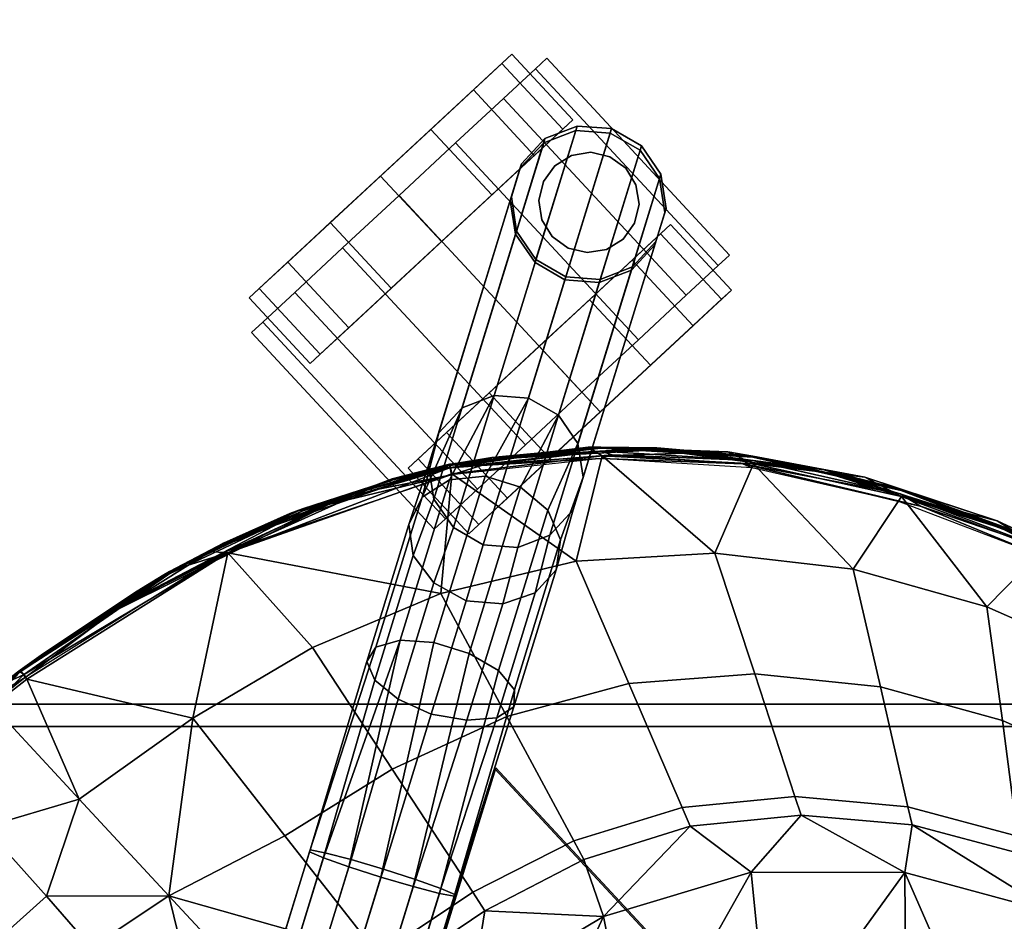
# Model space of a CAD drawing. Units: inches. Extents: x 408 to 526, y 535 to 747.
# Drawn here: x 464 to 469, y 650 to 655 of the extents above; entities that cross this region are included whole.
import ezdxf

# ---------------------------------------------------------------- set-up
doc = ezdxf.new("R2010")
doc.units = ezdxf.units.IN
doc.header["$MEASUREMENT"] = 0
for name, color, linetype in [('A-FURN', 7, 'Continuous'), ('AFUFU-2D-CH-TX', 2, 'Continuous'), ('AFUFU-2D-TP-TX', 1, 'Continuous'), ('AFUFU-3D-CH-CA', 2, 'Continuous'), ('AFUFU-3D-CH-FR', 2, 'Continuous'), ('AFUFU-3D-CH-ST', 2, 'Continuous'), ('AFUFU-3D-TP', 6, 'Continuous'), ('AFUFU-3D-TP-ED', 6, 'Continuous')]:
    doc.layers.add(name, color=color, linetype=linetype)
doc.styles.get("Standard").update_dxf_attribs({"font": 'arial.ttf', "height": 6})

# ---------------------------------------------------------------- blocks, each defined once
blk = doc.blocks.new('3_2SCNXHC')
at = {"layer": 'AFUFU-2D-CH-TX', "flags": 1}
for tag, height in [('CAPTG', 2.5), ('CAPPN', 0.001), ('CAPMG', 0.001), ('CAPMC', 0.001), ('CAPQT', 0.001), ('CAPDH', 0.001), ('CAPGC', 0.001)]:
    blk.add_attdef(tag, (0, 0), '', height=height, dxfattribs=at)
at = {"layer": 'AFUFU-3D-CH-CA'}
mesh = blk.add_polyface(dxfattribs=at)
corners = [(8.306, -6.621, 1), (8.306, -6.7066, 1.4305), (9.806, -6.7066, 1.4305), (9.806, -6.621, 1), (8.306, -6.9505, 1.7955), (9.806, -6.9505, 1.7955), (8.306, -7.3155, 2.0394), (9.806, -7.3155, 2.0394), (8.306, -7.746, 2.125), (9.806, -7.746, 2.125), (8.306, -8.1765, 2.0394), (9.806, -8.1765, 2.0394), (8.306, -8.5415, 1.7955), (9.806, -8.5415, 1.7955), (8.306, -8.7854, 1.4305), (9.806, -8.7854, 1.4305), (8.306, -8.871, 1), (9.806, -8.871, 1)]
mesh.append_faces([[corners[k] for k in face] for face in [(0, 1, 2, 3), (1, 4, 5, 2), (4, 6, 7, 5), (6, 8, 9, 7), (8, 10, 11, 9), (10, 12, 13, 11), (12, 14, 15, 13), (14, 16, 17, 15)]])
mesh = blk.add_polyface(dxfattribs=at)
corners = [(8.656, -7.746, 0), (8.656, -8.1287, 0.0761), (8.156, -8.1287, 0.0761), (8.156, -7.746, 0), (8.656, -8.4531, 0.2929), (8.156, -8.4531, 0.2929), (8.656, -8.6699, 0.6173), (8.156, -8.6699, 0.6173), (8.656, -8.746, 1), (8.156, -8.746, 1), (8.656, -8.6699, 1.3827), (8.156, -8.6699, 1.3827), (8.656, -8.4531, 1.7071), (8.156, -8.4531, 1.7071), (8.656, -8.1287, 1.9239), (8.156, -8.1287, 1.9239), (8.656, -7.746, 2), (8.156, -7.746, 2), (8.656, -7.3633, 1.9239), (8.156, -7.3633, 1.9239), (8.656, -7.0389, 1.7071), (8.156, -7.0389, 1.7071), (8.656, -6.8221, 1.3827), (8.156, -6.8221, 1.3827), (8.656, -6.746, 1), (8.156, -6.746, 1), (8.656, -6.8221, 0.6173), (8.156, -6.8221, 0.6173), (8.656, -7.0389, 0.2929), (8.156, -7.0389, 0.2929), (8.656, -7.3633, 0.0761), (8.156, -7.3633, 0.0761)]
mesh.append_faces([[corners[k] for k in face] for face in [(0, 1, 2, 3), (1, 4, 5, 2), (4, 6, 7, 5), (6, 8, 9, 7), (8, 10, 11, 9), (10, 12, 13, 11), (12, 14, 15, 13), (14, 16, 17, 15), (16, 18, 19, 17), (18, 20, 21, 19), (20, 22, 23, 21), (22, 24, 25, 23), (24, 26, 27, 25), (26, 28, 29, 27), (28, 30, 31, 29), (30, 0, 3, 31)]])
mesh.append_faces([[corners[k] for k in face] for face in [(19, 15, 17, 17), (14, 18, 16, 16)]], dxfattribs={"vtx0": -1})
mesh.append_faces([[corners[k] for k in face] for face in [(9, 25, 27, 7), (7, 27, 29, 5), (24, 8, 6, 26), (26, 6, 4, 28)]], dxfattribs={"vtx0": -1, "vtx2": -1})
mesh.append_faces([[corners[k] for k in face] for face in [(3, 2, 31, 31), (0, 30, 1, 1)]], dxfattribs={"vtx1": -1})
mesh.append_faces([[corners[k] for k in face] for face in [(2, 5, 29, 31), (9, 11, 23, 25), (21, 23, 11, 13), (13, 15, 19, 21), (30, 28, 4, 1), (24, 22, 10, 8), (12, 10, 22, 20), (20, 18, 14, 12)]], dxfattribs={"vtx1": -1, "vtx3": -1})
mesh = blk.add_polyface(dxfattribs=at)
corners = [(9.456, -7.7437, 0), (9.456, -7.361, 0.0761), (9.956, -7.361, 0.0761), (9.956, -7.7437, 0), (9.456, -7.0366, 0.2929), (9.956, -7.0366, 0.2929), (9.456, -6.8198, 0.6173), (9.956, -6.8198, 0.6173), (9.456, -6.7437, 1), (9.956, -6.7437, 1), (9.456, -6.8198, 1.3827), (9.956, -6.8198, 1.3827), (9.456, -7.0366, 1.7071), (9.956, -7.0366, 1.7071), (9.456, -7.361, 1.9239), (9.956, -7.361, 1.9239), (9.456, -7.7437, 2), (9.956, -7.7437, 2), (9.456, -8.1264, 1.9239), (9.956, -8.1264, 1.9239), (9.456, -8.4508, 1.7071), (9.956, -8.4508, 1.7071), (9.456, -8.6676, 1.3827), (9.956, -8.6676, 1.3827), (9.456, -8.7437, 1), (9.956, -8.7437, 1), (9.456, -8.6676, 0.6173), (9.956, -8.6676, 0.6173), (9.456, -8.4508, 0.2929), (9.956, -8.4508, 0.2929), (9.456, -8.1264, 0.0761), (9.956, -8.1264, 0.0761)]
mesh.append_faces([[corners[k] for k in face] for face in [(0, 1, 2, 3), (1, 4, 5, 2), (4, 6, 7, 5), (6, 8, 9, 7), (8, 10, 11, 9), (10, 12, 13, 11), (12, 14, 15, 13), (14, 16, 17, 15), (16, 18, 19, 17), (18, 20, 21, 19), (20, 22, 23, 21), (22, 24, 25, 23), (24, 26, 27, 25), (26, 28, 29, 27), (28, 30, 31, 29), (30, 0, 3, 31)]])
mesh.append_faces([[corners[k] for k in face] for face in [(19, 15, 17, 17), (14, 18, 16, 16)]], dxfattribs={"vtx0": -1})
mesh.append_faces([[corners[k] for k in face] for face in [(9, 25, 27, 7), (7, 27, 29, 5), (24, 8, 6, 26), (26, 6, 4, 28)]], dxfattribs={"vtx0": -1, "vtx2": -1})
mesh.append_faces([[corners[k] for k in face] for face in [(3, 2, 31, 31), (0, 30, 1, 1)]], dxfattribs={"vtx1": -1})
mesh.append_faces([[corners[k] for k in face] for face in [(2, 5, 29, 31), (9, 11, 23, 25), (21, 23, 11, 13), (13, 15, 19, 21), (30, 28, 4, 1), (24, 22, 10, 8), (12, 10, 22, 20), (20, 18, 14, 12)]], dxfattribs={"vtx1": -1, "vtx3": -1})
mesh = blk.add_polyface(dxfattribs=at)
corners = [(9.336, -8.496, 1.826), (9.3147, -8.3889, 1.8976), (9.3147, -8.3889, 3.375), (9.336, -8.496, 3.375), (9.254, -8.298, 1.9582), (9.254, -8.298, 3.375), (9.1631, -8.2373, 1.9987), (9.1631, -8.2373, 3.375), (9.056, -8.216, 2.013), (9.056, -8.216, 3.375), (8.9488, -8.2373, 1.9987), (8.9488, -8.2373, 3.375), (8.858, -8.298, 1.9582), (8.858, -8.298, 3.375), (8.7973, -8.3889, 1.8976), (8.7973, -8.3889, 3.375), (8.776, -8.496, 1.826), (8.776, -8.496, 3.375), (8.7973, -8.6032, 1.7033), (8.7973, -8.6032, 3.375), (8.858, -8.694, 1.5673), (8.858, -8.694, 3.375), (8.9488, -8.7547, 1.4764), (8.9488, -8.7547, 3.375), (9.056, -8.776, 1.4445), (9.056, -8.776, 3.375), (9.1631, -8.7547, 1.4764), (9.1631, -8.7547, 3.375), (9.254, -8.694, 1.5673), (9.254, -8.694, 3.375), (9.3147, -8.6032, 1.7033), (9.3147, -8.6032, 3.375)]
mesh.append_faces([[corners[k] for k in face] for face in [(0, 1, 2, 3), (1, 4, 5, 2), (4, 6, 7, 5), (6, 8, 9, 7), (8, 10, 11, 9), (10, 12, 13, 11), (12, 14, 15, 13), (14, 16, 17, 15), (16, 18, 19, 17), (18, 20, 21, 19), (20, 22, 23, 21), (22, 24, 25, 23), (24, 26, 27, 25), (26, 28, 29, 27), (28, 30, 31, 29), (30, 0, 3, 31)]])
at = {"layer": 'AFUFU-3D-CH-FR'}
mesh = blk.add_polyface(dxfattribs=at)
corners = [(6.5437, -3.074, 17.4385), (6.6324, -3.0899, 17.2682), (7.1536, 4.9826, 16.6822), (7.0649, 4.9985, 16.8526), (7.1595, 4.9705, 16.49), (6.6383, -3.102, 17.0759), (6.5601, -3.108, 16.8999), (7.0814, 4.9645, 16.3139), (6.9347, 4.9658, 16.1889), (6.4135, -3.1066, 16.7749), (6.2274, -3.0983, 16.7257), (6.7486, 4.9742, 16.1397), (6.5598, 4.988, 16.1761), (6.0386, -3.0845, 16.762), (5.8846, -3.068, 16.8767), (6.4059, 5.0045, 16.2908), (6.5596, -4.17, 16.699), (6.7211, -4.0741, 16.7418), (7.2704, -5.0254, 16.8), (7.1088, -5.1213, 16.7572), (6.8484, -3.9932, 16.8618), (7.3977, -4.9445, 16.92), (6.9162, -3.9435, 17.0352), (7.4655, -4.8948, 17.0934), (6.9111, -3.9347, 17.2276), (7.4604, -4.8859, 17.2858), (6.1851, -4.3656, 17.0352), (6.7343, -5.3169, 17.0934), (6.7292, -5.3081, 17.2858), (6.18, -4.3568, 17.2276), (6.2621, -4.3318, 16.8618), (6.8113, -5.2831, 16.92), (6.3957, -4.2619, 16.7418), (6.945, -5.2132, 16.8), (6.2478, -4.307, 17.401), (6.797, -5.2583, 17.4592), (6.9243, -5.1775, 17.5792), (6.3751, -4.2262, 17.521), (6.5367, -4.1303, 17.5638), (7.0859, -5.0816, 17.622), (6.7005, -4.0383, 17.521), (7.2497, -4.9896, 17.5792), (7.3834, -4.9198, 17.4592), (6.8341, -3.9685, 17.401), (6.3897, -3.0576, 17.5532), (6.201, -3.0438, 17.5896), (6.0148, -3.0354, 17.5404), (5.8682, -3.0341, 17.4153), (5.7901, -3.04, 17.2393), (5.7959, -3.0522, 17.0471)]
mesh.append_faces([[corners[k] for k in face] for face in [(0, 1, 2, 3), (4, 2, 1, 5), (5, 6, 7, 4), (8, 7, 6, 9), (9, 10, 11, 8), (12, 11, 10, 13), (13, 14, 15, 12), (16, 17, 18, 19), (17, 20, 21, 18), (20, 22, 23, 21), (22, 24, 25, 23), (30, 31, 27, 26), (32, 33, 31, 30), (16, 19, 33, 32), (34, 29, 28, 35), (35, 36, 37, 34), (38, 37, 36, 39), (40, 38, 39, 41), (41, 42, 43, 40), (42, 25, 24, 43), (1, 0, 43, 24), (40, 43, 0, 44), (44, 45, 38, 40), (37, 38, 45, 46), (46, 47, 34, 37), (47, 48, 29, 34), (26, 29, 48, 49), (5, 1, 24, 22), (6, 5, 22, 20), (9, 6, 20, 17), (10, 9, 17, 16), (16, 32, 13, 10), (14, 13, 32, 30), (30, 26, 49, 14)]])
mesh.append_faces([[corners[k] for k in face] for face in [(26, 27, 28, 29)]], dxfattribs={"vtx1": -1})
mesh = blk.add_polyface(dxfattribs=at)
corners = [(7.662, -6.7922, 16.112), (7.7406, -6.618, 16.0318), (7.915, -6.8935, 15.2016), (7.844, -7.0718, 15.2183), (7.8926, -6.4789, 15.9999), (8.0565, -6.7628, 15.1956), (8.0891, -6.4168, 16.0318), (8.2404, -6.7056, 15.2016), (8.5888, -6.8404, 15.2425), (8.4216, -6.5354, 16.225), (8.4835, -6.6926, 16.345), (8.6842, -7.0057, 15.2693), (8.4304, -6.7333, 15.2183), (8.2793, -6.4359, 16.112), (8.6977, -7.1964, 15.2935), (7.9821, -6.0596, 17.2441), (7.8448, -6.1888, 17.3302), (8.331, -7.0309, 16.5007), (8.4508, -6.8714, 16.4446), (8.1515, -7.1346, 16.5007), (7.6653, -6.2924, 17.3302), (7.4848, -6.3468, 17.2441), (7.9535, -7.1586, 16.4446), (7.7823, -7.0975, 16.345), (7.3446, -6.3395, 17.0916), (7.2769, -6.2721, 16.9077), (7.6771, -6.9653, 16.225), (7.2971, -6.1602, 16.7344), (8.0459, -5.9346, 17.0916), (8.0214, -5.8423, 16.9077), (7.9144, -5.8038, 16.7344), (7.7492, -5.8281, 16.6115), (7.5616, -5.9056, 16.5583), (7.4007, -6.0293, 16.6115), (6.7292, -5.3081, 17.2858), (6.7343, -5.3169, 17.0934), (6.945, -5.2132, 16.8), (7.1088, -5.1213, 16.7572), (6.8113, -5.2831, 16.92), (6.797, -5.2583, 17.4592), (6.9243, -5.1775, 17.5792), (7.0859, -5.0816, 17.622), (7.3977, -4.9445, 16.92), (7.4655, -4.8948, 17.0934), (7.2704, -5.0254, 16.8), (7.2497, -4.9896, 17.5792), (7.4604, -4.8859, 17.2858), (7.3834, -4.9198, 17.4592)]
mesh.append_faces([[corners[k] for k in face] for face in [(0, 1, 2, 3), (1, 4, 5, 2), (5, 4, 6, 7), (8, 9, 10, 11), (9, 8, 12, 13), (13, 12, 7, 6), (14, 11, 10, 10), (15, 16, 17, 18), (19, 17, 16, 20), (20, 21, 22, 19), (23, 22, 21, 24), (24, 25, 26, 23), (0, 26, 25, 27), (28, 15, 18, 10), (10, 9, 29, 28), (30, 29, 9, 13), (13, 6, 31, 30), (32, 31, 6, 4), (4, 1, 33, 32), (1, 0, 27, 33), (36, 37, 32, 33), (38, 36, 33, 27), (24, 21, 39, 34), (40, 39, 21, 20), (41, 40, 20, 16), (42, 43, 29, 30), (30, 31, 44, 42), (37, 44, 31, 32), (35, 38, 27, 25), (45, 41, 16, 15), (43, 46, 28, 29), (47, 15, 28, 46), (47, 45, 15, 15)]])
mesh.append_faces([[corners[k] for k in face] for face in [(34, 35, 25, 24)]], dxfattribs={"vtx0": -1})
mesh = blk.add_polyface(dxfattribs=at)
corners = [(4.7808, -5.9655, 17.2352), (7.0965, -5.9655, 17.2352), (7.0965, -5.9582, 17.355), (4.7808, -5.9582, 17.355), (4.7808, -4.9674, 17.1741), (4.7808, -4.9601, 17.2939), (6.5202, -4.9674, 17.1741), (6.5202, -4.9601, 17.2939)]
mesh.append_faces([[corners[k] for k in face] for face in [(0, 1, 2, 3), (4, 0, 3, 5), (6, 4, 5, 7), (7, 2, 1, 6), (3, 2, 7, 5), (0, 4, 6, 1)]])
mesh = blk.add_polyface(dxfattribs=at)
corners = [(8.8395, -8.1189, 2.676), (8.8395, -8.1189, 2.44), (8.6982, -8.25, 2.44), (8.6982, -8.25, 2.676), (9.0236, -8.0621, 2.676), (9.0236, -8.0621, 2.44), (9.2142, -8.0909, 2.676), (9.2142, -8.0909, 2.44), (9.3734, -8.1994, 2.676), (9.3734, -8.1994, 2.44), (8.8395, -8.1189, 3.926), (9.0236, -8.0621, 3.926), (9.2142, -8.0909, 3.926), (9.3734, -8.1994, 3.926), (9.4698, -8.3663, 3.926), (9.4698, -8.3663, 2.676), (8.6982, -8.25, 3.926), (8.6892, -8.2343, 4.1848), (8.8307, -8.1036, 4.1789), (9.0146, -8.0465, 4.1848), (9.2046, -8.0742, 4.2016), (9.3629, -8.1813, 4.2257), (9.4583, -8.3465, 4.2525), (8.0565, -6.7628, 15.1956), (8.2404, -6.7056, 15.2016), (8.4304, -6.7333, 15.2183), (8.5888, -6.8404, 15.2425), (8.6842, -7.0057, 15.2693), (8.6977, -7.1964, 15.2935), (9.4719, -8.5372, 4.2767), (8.6268, -7.3747, 15.3102), (9.4009, -8.7156, 4.2934), (8.4853, -7.5054, 15.3161), (9.2594, -8.8463, 4.2994), (8.3014, -7.5626, 15.3102), (9.0755, -8.9035, 4.2934), (8.1114, -7.5349, 15.2935), (8.8855, -8.8758, 4.2767), (7.953, -7.4278, 15.2693), (8.7272, -8.7687, 4.2525), (7.8576, -7.2625, 15.2425), (8.6318, -8.6034, 4.2257), (7.844, -7.0718, 15.2183), (8.6182, -8.4127, 4.2016), (7.915, -6.8935, 15.2016), (7.7823, -7.0975, 16.345), (7.6771, -6.9653, 16.225), (7.662, -6.7922, 16.112), (8.331, -7.0309, 16.5007), (8.1515, -7.1346, 16.5007), (7.9535, -7.1586, 16.4446), (8.4508, -6.8714, 16.4446), (8.4835, -6.6926, 16.345)]
mesh.append_faces([[corners[k] for k in face] for face in [(17, 18, 10, 16), (10, 18, 19, 11), (11, 19, 20, 12), (12, 20, 21, 13), (23, 24, 19, 18), (24, 25, 20, 19), (25, 26, 21, 20), (27, 28, 29, 22), (28, 30, 31, 29), (30, 32, 33, 31), (33, 32, 34, 35), (35, 34, 36, 37), (37, 36, 38, 39), (42, 43, 41, 40), (44, 17, 43, 42), (23, 18, 17, 44), (45, 46, 40, 38), (46, 47, 42, 40), (48, 49, 34, 32), (49, 50, 36, 34), (38, 36, 50, 45), (51, 48, 32, 30), (52, 51, 30, 28)]])
mesh.append_faces([[corners[k] for k in face] for face in [(0, 4, 5, 1)]], dxfattribs={"vtx0": -1})
mesh.append_faces([[corners[k] for k in face] for face in [(5, 4, 6, 7), (7, 6, 8, 9), (40, 41, 39, 38)]], dxfattribs={"vtx1": -1})
mesh.append_faces([[corners[k] for k in face] for face in [(14, 15, 8, 13), (22, 14, 13, 21)]], dxfattribs={"vtx1": -1, "vtx3": -1})
mesh.append_faces([[corners[k] for k in face] for face in [(10, 11, 4, 0), (26, 27, 22, 21)]], dxfattribs={"vtx2": -1})
mesh.append_faces([[corners[k] for k in face] for face in [(0, 1, 2, 3), (4, 11, 12, 6), (6, 12, 13, 8), (3, 16, 10, 0)]], dxfattribs={"vtx3": -1})
mesh = blk.add_polyface(dxfattribs=at)
corners = [(9.0236, -8.0621, 2.44), (9.4138, -8.7378, 2.44), (9.2725, -8.8689, 2.44), (8.8395, -8.1189, 2.44), (9.0884, -8.9257, 2.44), (8.6982, -8.25, 2.44), (8.8978, -8.897, 2.44), (8.6278, -8.4294, 2.44), (8.7386, -8.7884, 2.44), (8.6422, -8.6216, 2.44), (9.2142, -8.0909, 2.44), (9.4842, -8.5585, 2.44), (9.3734, -8.1994, 2.44), (9.4698, -8.3663, 2.44), (9.2725, -8.8689, 2.676), (9.0884, -8.9257, 2.676), (8.8978, -8.897, 2.676), (8.7386, -8.7884, 2.676), (8.6422, -8.6216, 2.676), (8.6278, -8.4294, 2.676), (8.6982, -8.25, 2.676), (9.4698, -8.3663, 2.676), (9.3734, -8.1994, 2.676), (9.4842, -8.5585, 2.676), (9.4138, -8.7378, 2.676), (9.4842, -8.5585, 3.926), (9.4698, -8.3663, 3.926), (9.4138, -8.7378, 3.926), (9.2725, -8.8689, 3.926), (9.0884, -8.9257, 3.926), (8.8978, -8.897, 3.926), (8.7386, -8.7884, 3.926), (8.6422, -8.6216, 3.926), (8.6278, -8.4294, 3.926), (8.6982, -8.25, 3.926), (9.2594, -8.8463, 4.2994), (9.0755, -8.9035, 4.2934), (8.8855, -8.8758, 4.2767), (8.7272, -8.7687, 4.2525), (8.6318, -8.6034, 4.2257), (8.6182, -8.4127, 4.2016), (8.6892, -8.2343, 4.1848), (9.4719, -8.5372, 4.2767), (9.4583, -8.3465, 4.2525), (9.4009, -8.7156, 4.2934)]
mesh.append_faces([[corners[k] for k in face] for face in [(35, 36, 29, 28), (36, 37, 30, 29), (37, 38, 31, 30), (39, 40, 33, 32), (40, 41, 34, 33), (42, 25, 26, 43), (44, 27, 25, 42), (35, 28, 27, 44)]])
mesh.append_faces([[corners[k] for k in face] for face in [(0, 1, 2, 3), (3, 2, 4, 5), (5, 4, 6, 7), (10, 11, 1, 0), (31, 32, 18, 17), (38, 39, 32, 31)]], dxfattribs={"vtx0": -1, "vtx2": -1})
mesh.append_faces([[corners[k] for k in face] for face in [(2, 14, 15, 4), (4, 15, 16, 6), (6, 16, 17, 8), (25, 23, 21, 26)]], dxfattribs={"vtx1": -1})
mesh.append_faces([[corners[k] for k in face] for face in [(12, 13, 11, 10), (25, 27, 24, 23), (29, 30, 16, 15), (30, 31, 17, 16), (32, 33, 19, 18), (33, 34, 20, 19)]], dxfattribs={"vtx2": -1})
mesh.append_faces([[corners[k] for k in face] for face in [(6, 8, 9, 7), (18, 9, 8, 17), (19, 7, 9, 18), (20, 5, 7, 19), (21, 13, 12, 22), (23, 11, 13, 21), (24, 1, 11, 23), (14, 2, 1, 24), (24, 27, 28, 14), (14, 28, 29, 15)]], dxfattribs={"vtx3": -1})
at = {"layer": 'AFUFU-3D-CH-ST'}
mesh = blk.add_polyface(dxfattribs=at)
corners = [(9.2416, -4.3841, 17.9234), (8.5519, -4.1423, 18.1295), (8.4513, -4.9148, 18.1383), (6.3332, -4.142, 18.2014), (6.7756, -4.7735, 18.2289), (7.8158, -4.1419, 18.2163), (6.6487, -4.7629, 18.2249), (6.5536, -5.3784, 18.2311), (6.6754, -5.3991, 18.2347), (7.4851, -5.5377, 18.2319), (7.619, -4.8448, 18.2292), (6.2584, -5.0005, 18.2153), (5.612, -4.6983, 18.1881), (4.7149, -3.7403, 18.1336), (4.6495, -4.249, 18.1512), (5.5241, -3.9411, 18.1662), (4.3006, -4.0998, 18.1385), (4.0866, -4.5101, 18.1516), (4.3758, -4.71, 18.1612), (4.9923, -5.1454, 18.1806), (5.3202, -4.5545, 18.1763), (5.2988, -5.365, 18.1918), (4.0274, -5.1374, 18.1689), (4.5684, -5.695, 18.1807), (4.0176, -3.4367, 18.1012), (4.742, -3.4765, 18.1235), (4.7869, -2.5931, 18.0851), (4.0654, -2.503, 18.0506), (6.5573, -3.5726, 18.198), (6.8142, -3.5851, 18.2085), (6.8365, -2.8421, 18.1926), (6.5827, -2.8133, 18.1807), (5.4993, -2.6815, 18.1224), (5.4601, -3.5152, 18.1503), (8.2786, -3.6395, 18.1708), (8.796, -3.6492, 18.0748), (8.8081, -2.9906, 18.0622), (8.2912, -2.9682, 18.159), (7.9125, -2.9431, 18.1939), (7.8987, -3.6287, 18.2061), (9.262, -4.1432, 17.9196), (8.8002, -2.3311, 18.0466), (8.7755, -1.671, 18.0288), (8.2614, -1.6216, 18.1278), (8.2847, -2.2955, 18.1443), (7.8867, -1.5674, 18.1628), (7.9078, -2.2559, 18.1791), (6.843, -2.0982, 18.1749), (6.593, -2.0534, 18.1615), (5.5259, -1.8497, 18.0917), (4.8209, -1.7142, 18.0427), (4.1039, -1.577, 17.9943)]
mesh.append_faces([[corners[k] for k in face] for face in [(0, 1, 2, 2), (3, 4, 5, 5), (4, 10, 5, 5), (1, 5, 2, 2), (14, 18, 19, 20), (18, 22, 23, 19), (1, 34, 5, 5), (34, 39, 5, 5), (1, 40, 35, 35), (3, 5, 29, 29)]])
mesh.append_faces([[corners[k] for k in face] for face in [(14, 16, 17, 18), (24, 25, 26, 27), (32, 26, 25, 33), (26, 32, 49, 50)]], dxfattribs={"vtx0": -1})
mesh.append_faces([[corners[k] for k in face] for face in [(4, 6, 7, 8)]], dxfattribs={"vtx0": -1, "vtx1": -1, "vtx2": -1})
mesh.append_faces([[corners[k] for k in face] for face in [(3, 11, 6, 6), (11, 7, 6, 6), (11, 3, 12, 12), (3, 15, 12, 12), (12, 15, 20, 20)]], dxfattribs={"vtx0": -1, "vtx1": -1, "vtx3": -1})
mesh.append_faces([[corners[k] for k in face] for face in [(28, 29, 30, 31), (34, 35, 36, 37), (43, 45, 46, 44), (38, 30, 29, 39), (38, 37, 44, 46), (31, 30, 47, 48)]], dxfattribs={"vtx0": -1, "vtx2": -1})
mesh.append_faces([[corners[k] for k in face] for face in [(12, 20, 19, 21), (3, 28, 15, 15), (28, 3, 29, 29), (13, 15, 25, 25)]], dxfattribs={"vtx0": -1, "vtx3": -1})
mesh.append_faces([[corners[k] for k in face] for face in [(4, 8, 9, 10), (5, 10, 2, 2), (14, 20, 15, 15), (28, 31, 32, 33), (28, 33, 15, 15), (34, 37, 38, 39), (41, 42, 43, 44), (26, 50, 51, 27), (25, 15, 33, 33)]], dxfattribs={"vtx1": -1})
mesh.append_faces([[corners[k] for k in face] for face in [(4, 3, 6, 6), (14, 13, 16, 16), (24, 13, 25, 25), (38, 46, 47, 30), (31, 48, 49, 32)]], dxfattribs={"vtx1": -1, "vtx3": -1})
mesh.append_faces([[corners[k] for k in face] for face in [(41, 44, 37, 36)]], dxfattribs={"vtx2": -1})
mesh.append_faces([[corners[k] for k in face] for face in [(13, 14, 15, 15), (34, 1, 35, 35), (29, 5, 39, 39)]], dxfattribs={"vtx3": -1})
mesh = blk.add_polyface(dxfattribs=at)
corners = [(9.2965, -4.3913, 17.797), (9.3135, -4.1491, 17.7852), (9.319, -4.1492, 17.8002), (9.3155, -4.231, 17.8103), (9.3246, -4.1493, 17.8196), (9.3039, -4.3919, 17.8203), (9.3028, -4.3724, 17.8106), (9.3233, -4.1283, 17.8098), (9.2416, -4.3841, 17.9234), (9.2714, -4.3873, 17.9038), (9.262, -4.1432, 17.9196), (9.3021, -4.3913, 17.8404), (9.3221, -4.1488, 17.8396), (9.3056, -4.2838, 17.8657), (9.3021, -4.3231, 17.8663), (9.2964, -4.3838, 17.8672), (9.312, -4.1475, 17.8729), (9.2911, -4.1456, 17.9007), (9.1473, -5.3407, 17.8162), (9.1392, -5.3768, 17.826), (9.3172, -4.2306, 17.83), (9.3049, -4.3719, 17.8303), (9.3173, -4.1326, 17.8631), (9.3181, -4.1214, 17.8629), (9.2876, -4.2224, 17.7427), (9.2533, -4.3899, 17.703), (9.2738, -4.1408, 17.6991), (9.1878, -4.9959, 17.7491), (9.1966, -4.9973, 17.7684), (9.1391, -5.3384, 17.798), (9.2849, -4.5381, 17.8115), (9.185, -5.1535, 17.8096), (9.2833, -4.5509, 17.8116), (9.1233, -5.416, 17.8766), (8.9933, -5.6871, 17.9336), (8.5519, -4.1423, 18.1295), (8.4513, -4.9148, 18.1383)]
mesh.append_faces([[corners[k] for k in face] for face in [(4, 5, 3, 3), (3, 5, 6, 6), (3, 6, 0, 0), (8, 9, 10, 10), (11, 12, 13, 13), (11, 13, 14, 14), (11, 14, 15, 15), (12, 16, 13, 13), (16, 17, 13, 13), (10, 9, 13, 13), (10, 13, 17, 17), (15, 14, 13, 13), (15, 13, 9, 9), (5, 11, 18, 18), (18, 11, 19, 19), (4, 20, 5, 5), (12, 11, 20, 20), (20, 11, 21, 21), (20, 21, 5, 5), (11, 5, 21, 21), (12, 22, 16, 16), (16, 23, 17, 17), (25, 26, 24, 24), (0, 29, 28, 28), (18, 31, 5, 5), (0, 31, 29, 29), (31, 0, 32, 32), (31, 32, 5, 5), (0, 30, 32, 32), (30, 5, 32, 32), (11, 15, 33, 33), (8, 34, 9, 9), (34, 33, 9, 9), (15, 9, 33, 33), (10, 35, 8, 8), (8, 36, 34, 34)]])
mesh.append_faces([[corners[k] for k in face] for face in [(2, 4, 3, 3), (4, 12, 20, 20), (27, 0, 28, 28)]], dxfattribs={"vtx0": -1})
mesh.append_faces([[corners[k] for k in face] for face in [(6, 5, 0, 0), (7, 4, 2, 2), (1, 0, 24, 24), (25, 0, 27, 27)]], dxfattribs={"vtx1": -1})
mesh.append_faces([[corners[k] for k in face] for face in [(0, 1, 2, 2), (2, 3, 0, 0), (0, 25, 24, 24), (5, 30, 0, 0)]], dxfattribs={"vtx3": -1})
mesh = blk.add_polyface(dxfattribs=at)
corners = [(8.5096, -6.9269, 17.7904), (8.8915, -6.1594, 17.8087), (8.6338, -6.7132, 17.8002), (8.9195, -6.09, 17.8151), (8.5128, -6.9293, 17.8033), (9.1473, -5.3407, 17.8162), (9.1392, -5.3768, 17.826), (9.0511, -5.7058, 17.8318), (9.3021, -4.3913, 17.8404), (8.7034, -6.5112, 17.7483), (8.4645, -6.8983, 17.7064), (8.8084, -6.2825, 17.7503), (8.8176, -6.2865, 17.7691), (8.7128, -6.5159, 17.7668), (8.4975, -6.9195, 17.7679), (9.2533, -4.3899, 17.703), (9.1878, -4.9959, 17.7491), (9.0031, -5.6902, 17.7139), (9.1966, -4.9973, 17.7684), (8.8812, -6.1546, 17.7865), (9.1391, -5.3384, 17.798), (9.0728, -5.6113, 17.8066), (9.0669, -5.6319, 17.8063), (8.6646, -6.6397, 17.7873), (8.6305, -6.7036, 17.7856), (9.1469, -5.3241, 17.8073), (9.1756, -5.1978, 17.809), (9.185, -5.1535, 17.8096), (9.1233, -5.416, 17.8766), (9.0711, -5.6146, 17.8771), (8.6726, -6.6401, 17.8701), (8.4659, -6.9031, 17.9233), (8.4979, -6.9219, 17.8938), (8.9933, -5.6871, 17.9336), (8.0183, -6.4034, 18.133), (8.2843, -5.6737, 18.1386), (7.4851, -5.5377, 18.2319), (7.2646, -6.2077, 18.2312), (6.9361, -6.832, 18.2186), (7.6377, -7.0805, 18.1156), (8.4513, -4.9148, 18.1383), (7.619, -4.8448, 18.2292)]
mesh.append_faces([[corners[k] for k in face] for face in [(0, 1, 2, 2), (2, 1, 3, 3), (2, 3, 4, 4), (5, 6, 3, 3), (5, 3, 1, 1), (4, 3, 7, 7), (8, 7, 6, 6), (7, 3, 6, 6), (9, 10, 11, 11), (9, 11, 12, 13), (9, 13, 14, 14), (15, 16, 17, 17), (16, 18, 12, 11), (16, 11, 17, 17), (14, 13, 19, 19), (11, 10, 17, 17), (13, 12, 19, 19), (20, 19, 18, 18), (18, 19, 12, 12), (5, 21, 20, 20), (21, 5, 22, 22), (21, 22, 20, 20), (0, 23, 1, 1), (19, 23, 14, 14), (20, 22, 19, 19), (23, 19, 1, 1), (5, 1, 22, 22), (14, 23, 24, 24), (1, 19, 22, 22), (20, 25, 5, 5), (25, 20, 26, 26), (25, 26, 5, 5), (20, 27, 26, 26), (27, 5, 26, 26), (7, 8, 28, 28), (7, 28, 29, 29), (7, 29, 30, 30), (7, 30, 4, 4), (31, 32, 33, 33), (33, 32, 30, 30), (33, 30, 29, 29), (33, 29, 28, 28), (33, 34, 31, 31), (34, 33, 35, 35), (34, 35, 36, 37), (34, 37, 38, 39), (40, 35, 33, 33)]])
mesh.append_faces([[corners[k] for k in face] for face in [(40, 41, 36, 35)]], dxfattribs={"vtx0": -1})
mesh = blk.add_polyface(dxfattribs=at)
corners = [(4.6434, -9.4123, 17.5174), (4.3015, -9.5289, 17.5347), (4.2907, -9.4862, 17.4962), (3.5621, -7.9536, 18.1068), (4.1801, -8.0229, 18.1073), (4.3831, -7.6981, 18.134), (2.7051, -8.0452, 18.0962), (3.1957, -8.2196, 18.0795), (2.1922, -8.2754, 18.0694), (2.2299, -8.3532, 18.0601), (3.25, -8.2896, 18.0724), (3.755, -8.2115, 18.085), (3.6927, -8.1459, 18.0906), (2.7276, -9.3801, 17.8365), (3.4602, -9.6735, 17.671), (3.9676, -9.2144, 17.8764), (3.611, -8.7589, 18.0069), (2.4802, -8.8748, 17.9799), (2.2133, -8.9407, 17.9662), (5.1135, -9.3209, 17.7437), (4.5784, -9.0784, 17.9046), (4.2938, -9.5288, 17.704), (4.1693, -8.6513, 18.0283), (4.2502, -8.0842, 18.1032), (4.8352, -7.8415, 18.1337), (4.7554, -7.7851, 18.136), (4.7165, -8.4952, 18.0555), (1.8433, -8.0578, 18.0947), (2.5024, -7.3647, 18.1529), (3.4504, -7.0645, 18.1614), (3.2834, -6.7103, 18.173), (2.4346, -7.0267, 18.1695), (1.8433, -7.0808, 18.1704), (5.1136, -7.2422, 18.1739), (3.8991, -6.8185, 18.1688), (4.8627, -5.9811, 18.1876), (4.5684, -5.695, 18.1807), (4.0664, -6.1821, 18.1782), (4.3192, -6.5137, 18.177), (2.1334, -4.6751, 18.1487), (1.8433, -5.1212, 18.1684), (2.2624, -5.7255, 18.1822), (3.437, -5.2081, 18.1695), (3.1629, -5.3925, 18.1736), (3.3137, -5.7418, 18.1782), (3.6202, -5.5169, 18.1749), (4.0274, -5.1374, 18.1689), (3.6861, -6.4693, 18.1756), (2.3128, -6.1848, 18.1855), (2.9907, -5.9318, 18.181), (2.872, -5.5418, 18.1769), (1.8433, -6.101, 18.1884), (1.9857, -9.4059, 17.8341), (2.3953, -9.3917, 17.8354), (2.5751, -9.7726, 17.6455)]
mesh.append_faces([[corners[k] for k in face] for face in [(0, 1, 2, 2), (3, 4, 5, 5), (7, 10, 11, 12), (13, 14, 15, 15), (13, 15, 16, 17), (13, 17, 18, 18), (19, 20, 21, 21), (20, 22, 16, 15), (20, 15, 21, 21), (28, 3, 29, 29), (28, 31, 32, 32), (33, 34, 5, 5), (35, 36, 37, 38), (39, 40, 41, 41), (45, 37, 36, 46), (37, 47, 34, 38), (30, 47, 44, 49), (3, 5, 29, 29)]])
mesh.append_faces([[corners[k] for k in face] for face in [(6, 7, 3, 3), (4, 23, 24, 25), (22, 11, 10, 16), (9, 17, 16, 10), (17, 9, 18, 18), (33, 38, 34, 34), (48, 31, 30, 49)]], dxfattribs={"vtx0": -1})
mesh.append_faces([[corners[k] for k in face] for face in [(7, 6, 8, 8), (23, 4, 12, 11), (31, 48, 32, 32), (30, 29, 34, 47)]], dxfattribs={"vtx0": -1, "vtx1": -1})
mesh.append_faces([[corners[k] for k in face] for face in [(41, 48, 49, 50), (50, 49, 44, 43)]], dxfattribs={"vtx0": -1, "vtx2": -1})
mesh.append_faces([[corners[k] for k in face] for face in [(12, 4, 3, 3), (8, 27, 9, 9), (54, 13, 53, 53)]], dxfattribs={"vtx0": -1, "vtx3": -1})
mesh.append_faces([[corners[k] for k in face] for face in [(7, 8, 9, 10), (7, 12, 3, 3), (4, 25, 5, 5), (28, 29, 30, 31), (37, 45, 44, 47), (51, 48, 41, 41), (52, 53, 18, 18)]], dxfattribs={"vtx1": -1})
mesh.append_faces([[corners[k] for k in face] for face in [(42, 43, 44, 45)]], dxfattribs={"vtx1": -1, "vtx2": -1, "vtx3": -1})
mesh.append_faces([[corners[k] for k in face] for face in [(23, 11, 22, 26), (6, 27, 8, 8), (27, 6, 28, 28)]], dxfattribs={"vtx1": -1, "vtx3": -1})
mesh.append_faces([[corners[k] for k in face] for face in [(6, 3, 28, 28), (29, 5, 34, 34), (53, 13, 18, 18)]], dxfattribs={"vtx3": -1})
mesh = blk.add_polyface(dxfattribs=at)
corners = [(7.5087, -8.1168, 17.8164), (7.3607, -8.1759, 17.8712), (6.8833, -8.5808, 17.7798), (7.3951, -8.2023, 17.7371), (6.1572, -8.9446, 17.6416), (6.6802, -8.6624, 17.6636), (7.0621, -8.4321, 17.6961), (7.3794, -8.1844, 17.7056), (6.6908, -8.6784, 17.6828), (7.3911, -8.1978, 17.7254), (6.5531, -8.698, 17.6256), (6.6556, -8.6277, 17.621), (7.4026, -8.1321, 17.6791), (7.3511, -8.1537, 17.6595), (6.6946, -8.6836, 17.6936), (6.6655, -8.6574, 17.8312), (6.1626, -8.9562, 17.6558), (7.0677, -8.443, 17.7109), (4.3831, -7.6981, 18.134), (5.282, -7.4534, 18.1697), (5.1136, -7.2422, 18.1739), (5.8894, -8.587, 17.9847), (6.552, -8.1829, 18.0341), (5.9654, -7.8482, 18.1424), (5.3657, -8.2194, 18.0968), (4.7165, -8.4952, 18.0555), (5.1769, -8.8946, 17.9378), (7.1427, -7.6791, 18.0799), (7.6377, -7.0805, 18.1156), (6.9361, -6.832, 18.2186), (6.4963, -7.3838, 18.1856), (4.7554, -7.7851, 18.136), (4.8352, -7.8415, 18.1337), (5.3713, -7.5047, 18.1693), (6.0781, -5.8425, 18.2229), (6.5536, -5.3784, 18.2311), (6.2584, -5.0005, 18.2153), (5.6996, -6.6139, 18.2101), (6.1187, -6.5396, 18.2268), (5.7433, -7.0359, 18.2023), (5.8417, -7.0811, 18.2037), (6.2255, -6.5776, 18.2296), (6.5013, -6.0078, 18.2378), (6.3865, -5.9779, 18.2346), (6.6754, -5.3991, 18.2347), (7.2646, -6.2077, 18.2312), (7.4851, -5.5377, 18.2319), (4.2502, -8.0842, 18.1032), (5.612, -4.6983, 18.1881), (4.8627, -5.9811, 18.1876), (5.2988, -5.365, 18.1918), (4.9923, -5.1454, 18.1806), (4.5684, -5.695, 18.1807), (4.3192, -6.5137, 18.177)]
mesh.append_faces([[corners[k] for k in face] for face in [(0, 1, 2, 2), (0, 2, 3, 3), (4, 5, 6, 6), (5, 7, 6, 6), (8, 6, 9, 9), (10, 11, 12, 12), (10, 12, 5, 5), (11, 13, 12, 12), (5, 12, 7, 7), (14, 3, 2, 2), (15, 2, 1, 1), (16, 8, 17, 17), (3, 14, 17, 17), (9, 17, 8, 8), (21, 15, 22, 22), (21, 22, 23, 24), (21, 24, 25, 26), (27, 28, 29, 30), (27, 30, 23, 22), (27, 22, 1, 1), (38, 39, 40, 41), (38, 41, 42, 43), (45, 42, 41, 29), (40, 30, 29, 41), (30, 40, 33, 23), (23, 33, 32, 24), (15, 1, 22, 22)]])
mesh.append_faces([[corners[k] for k in face] for face in [(19, 31, 32, 33), (47, 25, 24, 32), (49, 50, 51, 52), (37, 34, 50, 50)]], dxfattribs={"vtx0": -1})
mesh.append_faces([[corners[k] for k in face] for face in [(44, 35, 43, 42), (43, 35, 34, 34)]], dxfattribs={"vtx0": -1, "vtx1": -1})
mesh.append_faces([[corners[k] for k in face] for face in [(34, 35, 36, 36), (36, 48, 34, 34)]], dxfattribs={"vtx0": -1, "vtx1": -1, "vtx3": -1})
mesh.append_faces([[corners[k] for k in face] for face in [(19, 39, 20, 20), (48, 50, 34, 34)]], dxfattribs={"vtx0": -1, "vtx3": -1})
mesh.append_faces([[corners[k] for k in face] for face in [(18, 19, 20, 20), (38, 37, 39, 39), (49, 53, 20, 20)]], dxfattribs={"vtx1": -1})
mesh.append_faces([[corners[k] for k in face] for face in [(19, 18, 31, 31), (37, 38, 34, 34), (20, 39, 37, 37)]], dxfattribs={"vtx1": -1, "vtx3": -1})
mesh.append_faces([[corners[k] for k in face] for face in [(38, 43, 34, 34), (19, 33, 40, 39), (44, 42, 45, 46), (37, 49, 20, 20), (49, 37, 50, 50)]], dxfattribs={"vtx3": -1})
mesh = blk.add_polyface(dxfattribs=at)
corners = [(8.0091, -7.6145, 17.7746), (8.5128, -6.9293, 17.8033), (8.0576, -7.5633, 17.8452), (7.5087, -8.1168, 17.8164), (7.3951, -8.2023, 17.7371), (8.5147, -6.9313, 17.8505), (8.4659, -6.9031, 17.9233), (7.9689, -7.5879, 17.903), (8.4979, -6.9219, 17.8938), (7.3607, -8.1759, 17.8712), (8.4645, -6.8983, 17.7064), (8.3879, -7.0577, 17.7365), (7.9617, -7.574, 17.6891), (7.9929, -7.6003, 17.7414), (8.4975, -6.9195, 17.7679), (8.3732, -7.1247, 17.7727), (7.7863, -7.8322, 17.7398), (7.3794, -8.1844, 17.7056), (8.5096, -6.9269, 17.7904), (7.3911, -8.1978, 17.7254), (8.0053, -7.611, 17.7624), (7.0621, -8.4321, 17.6961), (7.9354, -7.6318, 17.7116), (7.3511, -8.1537, 17.6595), (7.4026, -8.1321, 17.6791), (7.7937, -7.8402, 17.7556), (8.3811, -7.1299, 17.7897), (7.0677, -8.443, 17.7109), (8.6338, -6.7132, 17.8002), (8.7034, -6.5112, 17.7483), (8.5223, -6.8924, 17.7801), (8.6305, -6.7036, 17.7856), (8.6646, -6.6397, 17.7873), (8.6726, -6.6401, 17.8701), (7.1427, -7.6791, 18.0799), (7.6377, -7.0805, 18.1156), (8.0183, -6.4034, 18.133)]
mesh.append_faces([[corners[k] for k in face] for face in [(0, 1, 2, 2), (0, 2, 3, 3), (0, 3, 4, 4), (1, 5, 2, 2), (6, 7, 8, 8), (9, 3, 7, 7), (10, 11, 12, 12), (13, 14, 15, 15), (13, 15, 16, 16), (13, 16, 17, 17), (14, 18, 15, 15), (19, 16, 20, 20), (16, 19, 21, 21), (16, 21, 17, 17), (20, 16, 15, 15), (20, 15, 18, 18), (10, 14, 11, 11), (14, 13, 11, 11), (11, 13, 22, 22), (11, 22, 12, 12), (13, 17, 22, 22), (23, 12, 24, 24), (24, 12, 22, 22), (24, 22, 17, 17), (3, 2, 7, 7), (8, 7, 2, 2), (8, 2, 5, 5), (20, 25, 19, 19), (25, 20, 26, 26), (25, 26, 0, 0), (25, 0, 4, 4), (25, 4, 27, 27), (25, 27, 19, 19), (20, 18, 26, 26), (18, 1, 26, 26), (1, 0, 26, 26), (18, 28, 1, 1), (10, 29, 14, 14), (14, 30, 18, 18), (30, 14, 31, 31), (30, 31, 18, 18), (32, 18, 31, 31), (8, 5, 33, 33), (5, 1, 33, 33), (7, 34, 9, 9), (34, 7, 35, 35), (36, 35, 6, 6), (6, 35, 7, 7)]])
mesh = blk.add_polyface(dxfattribs=at)
corners = [(4.2938, -9.5288, 17.704), (4.7412, -9.4712, 17.6593), (5.1135, -9.3209, 17.7437), (4.3085, -9.5555, 17.5628), (5.1327, -9.3471, 17.6034), (5.9092, -9.0353, 17.7873), (6.2022, -8.9554, 17.7393), (6.6655, -8.6574, 17.8312), (5.4836, -9.2486, 17.6981), (5.9333, -9.0613, 17.648), (6.6946, -8.6836, 17.6936), (6.8833, -8.5808, 17.7798), (5.9298, -9.0553, 17.6372), (6.1572, -8.9446, 17.6416), (6.6908, -8.6784, 17.6828), (5.0331, -9.3588, 17.5791), (5.921, -9.0378, 17.6188), (6.6802, -8.6624, 17.6636), (7.0621, -8.4321, 17.6961), (5.1298, -9.3406, 17.5928), (4.0939, -9.5808, 17.5345), (4.3015, -9.5289, 17.5347), (5.123, -9.3218, 17.5748), (4.3062, -9.5487, 17.5524), (5.1071, -9.2807, 17.5353), (4.6434, -9.4123, 17.5174), (4.2907, -9.4862, 17.4962), (5.9005, -8.9995, 17.5782), (5.6217, -9.1171, 17.5695), (6.6556, -8.6277, 17.621), (6.5531, -8.698, 17.6256), (4.0975, -9.5938, 17.548), (5.0384, -9.371, 17.5929), (6.1626, -8.9562, 17.6558), (7.0677, -8.443, 17.7109), (4.5784, -9.0784, 17.9046), (5.1769, -8.8946, 17.9378), (4.7165, -8.4952, 18.0555), (4.1693, -8.6513, 18.0283), (5.8894, -8.587, 17.9847)]
mesh.append_faces([[corners[k] for k in face] for face in [(0, 1, 2, 2), (1, 3, 4, 4), (5, 6, 7, 7), (6, 5, 8, 8), (6, 8, 9, 9), (6, 9, 10, 10), (6, 10, 11, 11), (6, 11, 7, 7), (1, 4, 8, 8), (1, 8, 2, 2), (12, 13, 14, 14), (13, 12, 15, 15), (13, 15, 16, 16), (13, 16, 17, 17), (13, 18, 14, 14), (12, 19, 15, 15), (20, 21, 15, 15), (21, 22, 15, 15), (22, 16, 15, 15), (19, 23, 15, 15), (24, 25, 26, 26), (27, 28, 24, 24), (29, 30, 27, 27), (30, 17, 16, 16), (30, 16, 27, 27), (27, 16, 28, 28), (21, 25, 22, 22), (16, 22, 28, 28), (28, 22, 24, 24), (22, 25, 24, 24), (4, 9, 8, 8), (2, 8, 5, 5), (31, 23, 32, 32), (23, 19, 32, 32), (14, 33, 12, 12), (33, 34, 10, 10), (33, 10, 9, 9), (33, 9, 32, 32), (33, 32, 12, 12), (9, 4, 32, 32), (4, 3, 32, 32), (19, 12, 32, 32), (35, 2, 36, 36), (35, 36, 37, 38), (7, 39, 5, 5), (39, 36, 5, 5), (2, 5, 36, 36)]])
blk = doc.blocks.new('3_YKTS7227SDHNL')
at = {"layer": 'AFUFU-2D-TP-TX', "flags": 1}
for tag, height in [('CAPTG', 2.5), ('CAPPN', 0.001), ('CAPMG', 0.001), ('CAPMC', 0.001), ('CAPQT', 0.001), ('CAPDH', 0.001), ('CAPGC', 0.001)]:
    blk.add_attdef(tag, (0, 0), '', height=height, dxfattribs=at)
at = {"layer": 'AFUFU-3D-TP'}
mesh = blk.add_polyface(dxfattribs=at)
corners = [(0.125, -26.875, 28.5), (71.875, -26.875, 28.5), (71.875, -0.125, 28.5), (0.125, -0.125, 28.5)]
mesh.append_faces([[corners[k] for k in face] for face in [(0, 1, 2, 3)]])
mesh = blk.add_polyface(dxfattribs=at)
corners = [(0.125, -26.875, 27.25), (71.875, -26.875, 27.25), (71.875, -0.125, 27.25), (0.125, -0.125, 27.25)]
mesh.append_faces([[corners[k] for k in face] for face in [(0, 1, 2, 3)]])
at = {"layer": 'AFUFU-3D-TP-ED'}
mesh = blk.add_polyface(dxfattribs=at)
corners = [(0, 0, 28.5), (72, 0, 28.5), (72, 0, 27.25), (0, 0, 27.25), (72, -27, 28.5), (0, -27, 28.5), (0, -27, 27.25), (72, -27, 27.25), (0.125, -26.875, 28.5), (0.125, -0.125, 28.5), (71.875, -26.875, 28.5), (71.875, -0.125, 28.5), (0.125, -26.875, 27.25), (0.125, -0.125, 27.25), (71.875, -26.875, 27.25), (71.875, -0.125, 27.25)]
mesh.append_faces([[corners[k] for k in face] for face in [(0, 1, 2, 3), (4, 5, 6, 7), (3, 6, 5, 0), (7, 2, 1, 4)]])
mesh.append_faces([[corners[k] for k in face] for face in [(10, 4, 1, 11), (11, 1, 0, 9), (15, 2, 7, 14), (13, 3, 2, 15)]], dxfattribs={"vtx0": -1, "vtx2": -1})
mesh.append_faces([[corners[k] for k in face] for face in [(8, 9, 0, 5), (5, 4, 10, 8), (6, 3, 13, 12), (12, 14, 7, 6)]], dxfattribs={"vtx1": -1, "vtx3": -1})

msp = doc.modelspace()

# ---------------------------------------------------------------- block references
at = {"layer": 'A-FURN'}
msp.add_blockref('3_YKTS7227SDHNL', (454.3972, 678.2505), dxfattribs=at)
at = {"layer": 'A-FURN', "rotation": 132.8824811301204}
msp.add_blockref('3_2SCNXHC', (466.8371, 641.7591), dxfattribs=at)

doc.saveas('drawing.dxf')
